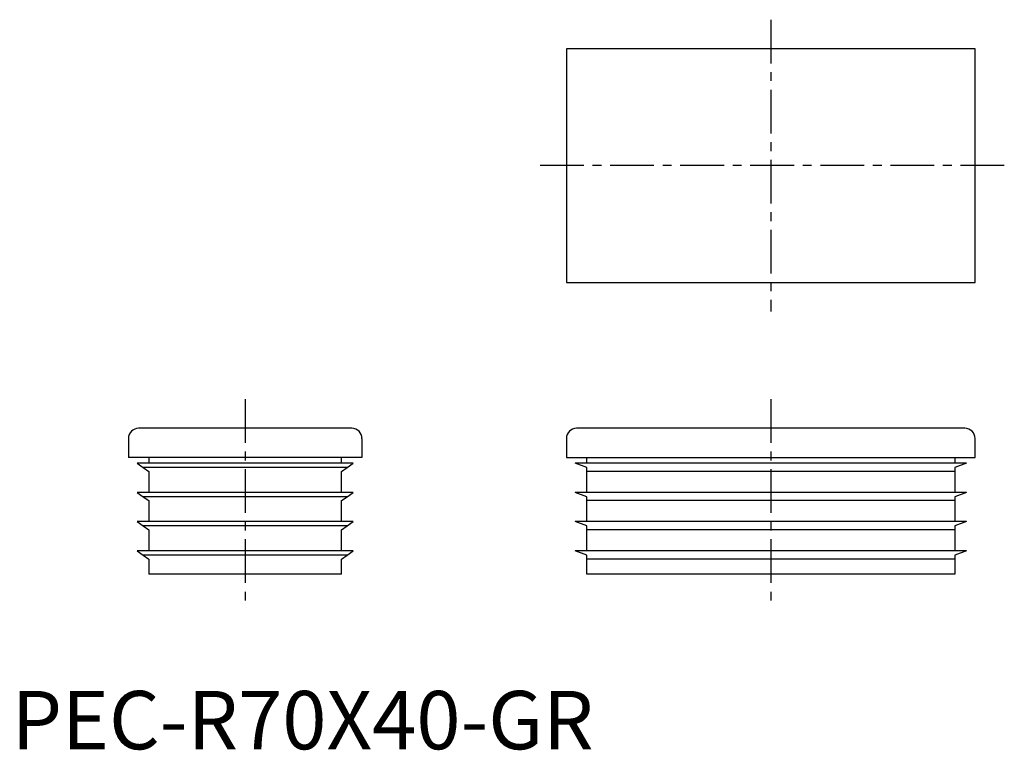
# Model space of a CAD drawing. Extents: x 1 to 170, y 0 to 125.
import ezdxf

# ---------------------------------------------------------------- set-up
doc = ezdxf.new("R2010")
doc.units = 0
doc.header["$LTSCALE"] = 6
doc.linetypes.add('CENTER', pattern=[2, 1.25, -0.25, 0.25, -0.25])
doc.layers.get('0').update_dxf_attribs({"linetype": 'CONTINUOUS'})
doc.layers.add('1', color=1, linetype='CENTER')
doc.styles.add('STANDARD1', font='txt')

msp = doc.modelspace()

# ---------------------------------------------------------------- linework, layer by layer
for p, q in [((95, 120), (95, 80)), ((165, 120), (95, 120)), ((165, 80), (165, 120)), ((95, 80), (165, 80)), ((58.25, 55), (21.75, 55)), ((163.25, 55), (96.75, 55)), ((20, 53.25), (20, 50)), ((60, 53.25), (60, 50)), ((95, 53.25), (95, 50)), ((165, 50), (165, 53.25)), ((60, 50), (20, 50)), ((58.5, 49), (21.5, 49)), ((21.5, 49), (22.54, 48.27)), ((23.5, 50), (23.5, 49)), ((56.5, 49), (56.5, 50)), ((57.46, 48.27), (58.5, 49)), ((95, 50), (165, 50)), ((98.5, 48.27), (96.5, 49)), ((163.5, 49), (96.5, 49)), ((98.5, 49), (98.5, 50)), ((161.5, 50), (161.5, 49)), ((163.5, 49), (161.5, 48.27)), ((57.46, 48.27), (22.54, 48.27)), ((22.54, 48.27), (23.5, 47.6)), ((23.5, 47.6), (23.5, 44)), ((56.5, 47.6), (57.46, 48.27)), ((56.5, 44), (56.5, 47.6)), ((98.5, 47.6), (98.5, 48.27)), ((161.5, 47.6), (98.5, 47.6)), ((98.5, 44), (98.5, 47.6)), ((161.5, 48.27), (161.5, 47.6)), ((161.5, 47.6), (161.5, 44)), ((21.5, 44), (22.54, 43.27)), ((58.5, 44), (21.5, 44)), ((57.46, 43.27), (58.5, 44)), ((98.5, 43.27), (96.5, 44)), ((163.5, 44), (96.5, 44)), ((163.5, 44), (161.5, 43.27)), ((57.46, 43.27), (22.54, 43.27)), ((22.54, 43.27), (23.5, 42.6)), ((23.5, 42.6), (23.5, 39)), ((56.5, 42.6), (57.46, 43.27)), ((56.5, 39), (56.5, 42.6)), ((98.5, 42.6), (98.5, 43.27)), ((161.5, 42.6), (98.5, 42.6)), ((98.5, 39), (98.5, 42.6)), ((161.5, 43.27), (161.5, 42.6)), ((161.5, 42.6), (161.5, 39)), ((58.5, 39), (21.5, 39)), ((21.5, 39), (22.54, 38.27)), ((57.46, 38.27), (58.5, 39)), ((98.5, 38.27), (96.5, 39)), ((163.5, 39), (96.5, 39)), ((163.5, 39), (161.5, 38.27)), ((57.46, 38.27), (22.54, 38.27)), ((22.54, 38.27), (23.5, 37.6)), ((23.5, 37.6), (23.5, 34)), ((56.5, 37.6), (57.46, 38.27)), ((56.5, 34), (56.5, 37.6)), ((98.5, 37.6), (98.5, 38.27)), ((161.5, 37.6), (98.5, 37.6)), ((98.5, 34), (98.5, 37.6)), ((161.5, 38.27), (161.5, 37.6)), ((161.5, 37.6), (161.5, 34)), ((21.5, 34), (22.54, 33.27)), ((58.5, 34), (21.5, 34)), ((57.46, 33.27), (58.5, 34)), ((163.5, 34), (96.5, 34)), ((98.5, 33.27), (96.5, 34)), ((163.5, 34), (161.5, 33.27)), ((57.46, 33.27), (22.54, 33.27)), ((22.54, 33.27), (23.5, 32.6)), ((23.5, 32.6), (23.5, 30)), ((56.5, 32.6), (57.46, 33.27)), ((56.5, 30), (56.5, 32.6)), ((98.5, 32.6), (98.5, 33.27)), ((161.5, 32.6), (98.5, 32.6)), ((98.5, 30), (98.5, 32.6)), ((161.5, 33.27), (161.5, 32.6)), ((161.5, 32.6), (161.5, 30)), ((56.5, 30), (23.5, 30)), ((161.5, 30), (98.5, 30))]:
    msp.add_line(p, q)
for centre, start, end in [((21.75, 53.25), 90, 180), ((58.25, 53.25), 0, 90), ((96.75, 53.25), 90, 180), ((163.25, 53.25), 0, 90)]:
    msp.add_arc(centre, 1.75, start, end)
at = {"layer": '1'}
for p, q in [((130, 125), (130, 75)), ((170, 100), (90, 100)), ((40, 60), (40, 25)), ((130, 60), (130, 25))]:
    msp.add_line(p, q, dxfattribs=at)

# ---------------------------------------------------------------- texts
at = {"color": 3, "style": 'STANDARD1'}
msp.add_text('PEC-R70X40-GR', height=10, dxfattribs=at).set_placement((0, 0))

doc.saveas('drawing.dxf')
